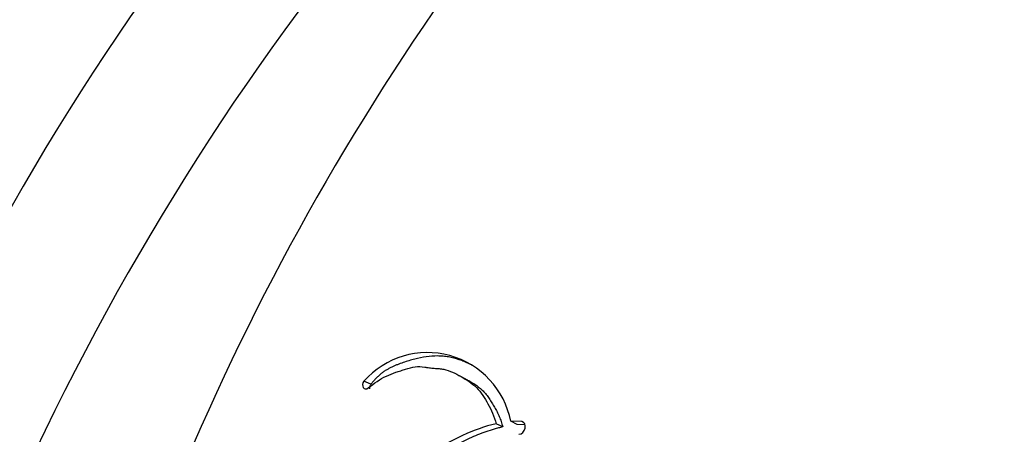
# Paper-space layout 'Layout1' of a CAD drawing. Units: millimetres. Extents: x 0 to 1012, y 0 to 1270.
# Drawn here: x 843 to 861, y 193 to 201 of the extents above; entities that cross this region are included whole.
import ezdxf
from ezdxf import colors
from ezdxf.entities.mleader import LeaderData, LeaderLine
from ezdxf.math import Vec2, Vec3

# ---------------------------------------------------------------- set-up
doc = ezdxf.new("R2010")
doc.units = ezdxf.units.MM
doc.layers.add('DV6_Défaut', color=7, linetype='Continuous')
doc.layers.add('Défaut', color=7, linetype='Continuous')

# ---------------------------------------------------------------- blocks, each defined once
blk = doc.blocks.new('_DOT')
at = {"color": 0}
blk.add_line((0, 0), (-1, 0), dxfattribs=at)
at = {"color": 0, "const_width": 0.333}
blk.add_lwpolyline([(-0.1665, 0, 1), (0.1665, 0, 1)], format="xyb", close=True, dxfattribs=at)
blk = doc.blocks.new('SE5')
at = {"layer": 'DV6_Défaut', "color": 7, "linetype": 'Continuous'}
for p, q in [((849.108, 194.182), (848.98, 194.239)), ((850.838, 194.276), (850.718, 194.337)), ((851.773, 193.448), (851.653, 193.507)), ((851.854, 193.502), (851.653, 193.507)), ((851.894, 193.482), (851.854, 193.502)), ((851.507, 193.405), (851.386, 193.463)), ((851.913, 193.444), (851.773, 193.448))]:
    blk.add_line(p, q, dxfattribs=at)
for centre, radius, start, end in [((888.472, 174.622), 46.427, 134.6683, 161.0901), ((896.869, 168), 42.108, 130.8536, 162.2574), ((896.982, 167.931), 41.536, 130.5624, 162.2185), ((850.136, 193.214), 1.545, 10.9179, 138.4506)]:
    blk.add_arc(centre, radius, start, end, dxfattribs=at)
for centre in [(856.553, 189.689), (858.669, 188.467)]:
    blk.add_ellipse(centre, major_axis=(13.843, 23.977), ratio=0.57735, start_param=0.990216, end_param=1.936819, dxfattribs=at)
for points, knots in [([(850.95, 194.526), (850.932, 194.535), (850.885, 194.559), (850.807, 194.595), (850.684, 194.642), (850.556, 194.677), (850.423, 194.694), (850.287, 194.699), (850.114, 194.685), (849.939, 194.651), (849.799, 194.612), (849.693, 194.578), (849.606, 194.545), (849.537, 194.517), (849.485, 194.493), (849.433, 194.467), (849.382, 194.438), (849.332, 194.405), (849.284, 194.367), (849.237, 194.326), (849.192, 194.281), (849.148, 194.233), (849.121, 194.199), (849.108, 194.182)], [0, 0, 0, 0, 0.032983, 0.08667, 0.140419, 0.248533, 0.302284, 0.355693, 0.462383, 0.569898, 0.623699, 0.677379, 0.731029, 0.757875, 0.784766, 0.811763, 0.838751, 0.865534, 0.892236, 0.91901, 0.945987, 0.972991, 1, 1, 1, 1]), ([(849.057, 194.114), (849.17, 194.204), (849.269, 194.274), (849.448, 194.358), (849.5, 194.378), (849.594, 194.411), (849.618, 194.419), (849.683, 194.439), (849.712, 194.449), (849.791, 194.473), (849.859, 194.492), (849.97, 194.508), (850.023, 194.505), (850.095, 194.493), (850.097, 194.493), (850.119, 194.489), (850.124, 194.489), (850.14, 194.486), (850.158, 194.483), (850.202, 194.478), (850.224, 194.476), (850.278, 194.472), (850.289, 194.471), (850.319, 194.469), (850.335, 194.468), (850.373, 194.464), (850.407, 194.459), (850.488, 194.443), (850.541, 194.424), (850.65, 194.375), (850.693, 194.352), (850.775, 194.305), (850.802, 194.289), (850.842, 194.265), (850.873, 194.245), (850.938, 194.201), (850.988, 194.162), (851.11, 194.038), (851.18, 193.927), (851.298, 193.719), (851.355, 193.592), (851.386, 193.463)], [0, 0, 0, 0, 0.125, 0.125, 0.1875, 0.1875, 0.21875, 0.21875, 0.25, 0.25, 0.3125, 0.3125, 0.375, 0.375, 0.382813, 0.382813, 0.390625, 0.390625, 0.40625, 0.40625, 0.4375, 0.4375, 0.453125, 0.453125, 0.46875, 0.46875, 0.5, 0.5, 0.5625, 0.5625, 0.625, 0.625, 0.65625, 0.65625, 0.6875, 0.6875, 0.75, 0.75, 0.875, 0.875, 1, 1, 1, 1]), ([(850.839, 194.276), (850.849, 194.27), (850.884, 194.25), (850.943, 194.216), (851.016, 194.17), (851.074, 194.127), (851.118, 194.09), (851.16, 194.05), (851.209, 193.994), (851.262, 193.921), (851.304, 193.856), (851.336, 193.803), (851.367, 193.75), (851.405, 193.681), (851.445, 193.594), (851.474, 193.518), (851.494, 193.454), (851.503, 193.421), (851.507, 193.405)], [0, 0, 0, 0, 0.032178, 0.113129, 0.19409, 0.274483, 0.314495, 0.354441, 0.434419, 0.51488, 0.595897, 0.636395, 0.676834, 0.757523, 0.83805, 0.918698, 0.959981, 1, 1, 1, 1]), ([(849.108, 194.182), (849.105, 194.177), (849.098, 194.168), (849.091, 194.153), (849.086, 194.137), (849.083, 194.121), (849.082, 194.109), (849.083, 194.103), (849.083, 194.101)], [0, 0, 0, 0, 0.18884, 0.377927, 0.566491, 0.755924, 0.944599, 1, 1, 1, 1]), ([(851.386, 193.463), (851.177, 193.414), (850.979, 193.343), (850.674, 193.202), (850.581, 193.155), (850.377, 193.043), (850.29, 192.992), (850.161, 192.913), (850.143, 192.902), (850.094, 192.873), (850.069, 192.857), (850.016, 192.824), (849.997, 192.812), (849.944, 192.779), (849.92, 192.764), (849.878, 192.737), (849.847, 192.718), (849.8, 192.687), (849.778, 192.673), (849.736, 192.646), (849.707, 192.627), (849.66, 192.596), (849.637, 192.581), (849.572, 192.536), (849.52, 192.501), (849.432, 192.438), (849.386, 192.404), (849.291, 192.333), (849.253, 192.303), (849.178, 192.244), (849.161, 192.231), (849.123, 192.201), (849.122, 192.201), (849.1, 192.183), (849.086, 192.172), (849.033, 192.13), (849.018, 192.118), (848.984, 192.091), (848.954, 192.068), (848.894, 192.02), (848.846, 191.982), (848.71, 191.878), (848.627, 191.817), (848.486, 191.713), (848.442, 191.68), (848.359, 191.62), (848.308, 191.584), (848.227, 191.526), (848.176, 191.491), (848.092, 191.434), (848.044, 191.403), (847.827, 191.264), (847.635, 191.157), (847.415, 191.058), (847.363, 191.036), (847.273, 191.002), (847.229, 190.986), (847.103, 190.948), (847.001, 190.926), (846.914, 190.914)], [0, 0, 0, 0, 0.125, 0.125, 0.1875, 0.1875, 0.25, 0.25, 0.265625, 0.265625, 0.28125, 0.28125, 0.296875, 0.296875, 0.3125, 0.3125, 0.328125, 0.328125, 0.34375, 0.34375, 0.359375, 0.359375, 0.375, 0.375, 0.40625, 0.40625, 0.4375, 0.4375, 0.46875, 0.46875, 0.484375, 0.484375, 0.492188, 0.492188, 0.5, 0.5, 0.515625, 0.515625, 0.53125, 0.53125, 0.5625, 0.5625, 0.625, 0.625, 0.65625, 0.65625, 0.6875, 0.6875, 0.71875, 0.71875, 0.75, 0.75, 0.875, 0.875, 0.90625, 0.90625, 0.9375, 0.9375, 1, 1, 1, 1]), ([(851.507, 193.405), (851.481, 193.399), (851.429, 193.386), (851.327, 193.358), (851.149, 193.301), (850.948, 193.219), (850.75, 193.124), (850.603, 193.046), (850.458, 192.964), (850.313, 192.878), (850.193, 192.805), (850.098, 192.745), (850.003, 192.686), (849.885, 192.611), (849.744, 192.519), (849.629, 192.439), (849.537, 192.374), (849.446, 192.306), (849.356, 192.237), (849.267, 192.167), (849.2, 192.115), (849.133, 192.062), (849.067, 192.01), (849, 191.958), (848.912, 191.89), (848.801, 191.807), (848.69, 191.725), (848.602, 191.661), (848.514, 191.597), (848.403, 191.518), (848.271, 191.427), (848.094, 191.311), (847.915, 191.205), (847.735, 191.111), (847.555, 191.026), (847.396, 190.964), (847.261, 190.926), (847.193, 190.911), (847.125, 190.898), (847.079, 190.892), (847.057, 190.888)], [0, 0, 0, 0, 0.015753, 0.031449, 0.062719, 0.124989, 0.156122, 0.187302, 0.218543, 0.249841, 0.281142, 0.296787, 0.31243, 0.343708, 0.374971, 0.406221, 0.421845, 0.437473, 0.468742, 0.484381, 0.500022, 0.515663, 0.531302, 0.546932, 0.562548, 0.59375, 0.624922, 0.640501, 0.656077, 0.687218, 0.718351, 0.749496, 0.811948, 0.843342, 0.874724, 0.937209, 0.952841, 0.968509, 0.984227, 1, 1, 1, 1])]:
    blk.add_open_spline(points, degree=3, knots=knots, dxfattribs=at)
for points in [[(848.98, 194.239), (848.918, 194.156), (848.983, 194.055), (849.057, 194.114)], [(851.802, 193.27), (851.918, 193.274), (851.966, 193.487), (851.854, 193.502)]]:
    blk.add_open_spline(points, degree=3, dxfattribs=at)

psp = doc.layouts.get("Layout1")

# ---------------------------------------------------------------- block references
at = {"layer": 'Défaut'}
psp.add_blockref('SE5', (0, 0), dxfattribs=at)

# ---------------------------------------------------------------- leaders
at = {"layer": 'Défaut', "color": 7, "linetype": 'Continuous'}
ml = psp.add_multileader_mtext('Standard', dxfattribs=at)
ml.set_content('{\\pxsm0.9;\\fSolid Edge ISO|b1||i0||c0|p34;\\W1.;26/09/2016\\P}', color=256)
ml.set_leader_properties()
ml.set_arrow_properties(name='DOT')
ml.build(insert=Vec2(0, 0))
ml.multileader.update_dxf_attribs({"leader_type": 0, "dogleg_length": 0, "arrow_head_size": 12})
ctx = ml.context
ctx.base_point, ctx.char_height, ctx.arrow_head_size, ctx.landing_gap_size = Vec3(876.991, 1262.598), 12, 12, 4.2
notes = []
notes.append((ctx, [(0, (0, 0, 0), (0, 0), (1, 0), 1, [])]))
ctx.mtext.insert = Vec3(881.191, 1268.718)
for ctx, leaders in notes:
    for number, flags, end, landing, length, lines in leaders:
        leader = LeaderData()
        leader.index, (leader.has_last_leader_line, leader.has_dogleg_vector, leader.attachment_direction) = number, flags
        leader.last_leader_point, leader.dogleg_vector, leader.dogleg_length = Vec3(end), Vec3(landing), length
        for number, points, colour, breaks in lines:
            line = LeaderLine()
            line.index, line.vertices, line.color, line.breaks = number, Vec3.list(points), colors.encode_raw_color(colour), breaks
            leader.lines.append(line)
        ctx.leaders.append(leader)

doc.saveas('drawing.dxf')
